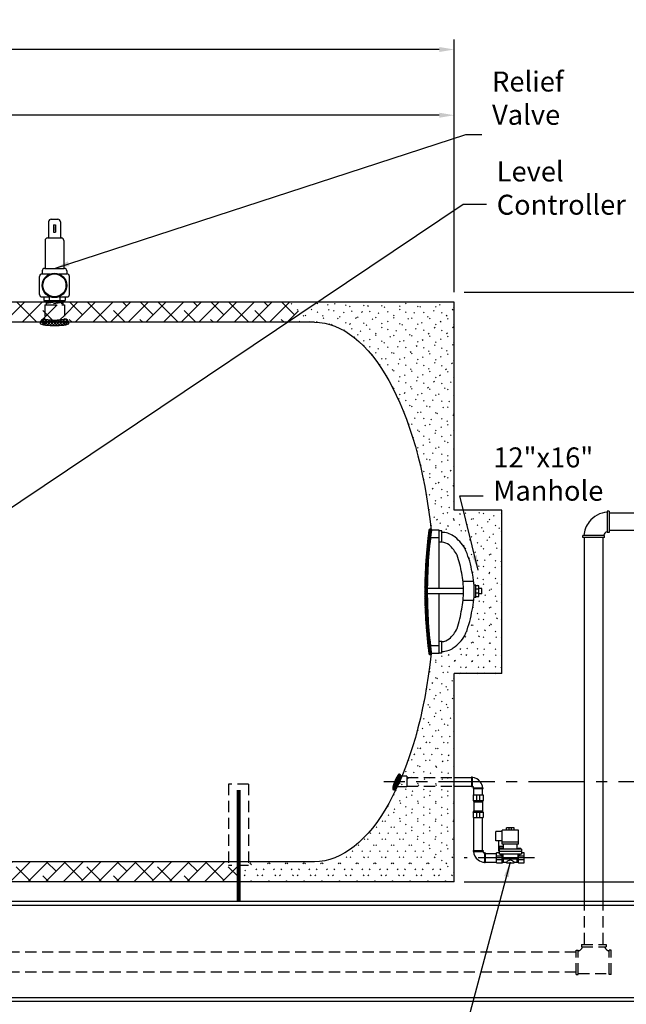
# Model space of a CAD drawing. Extents: x -294 to 16, y -51 to 188.
# Drawn here: x -100 to -39, y 0 to 99 of the extents above; entities that cross this region are included whole.
import ezdxf

# ---------------------------------------------------------------- set-up
doc = ezdxf.new("R2010")
doc.units = 0
doc.header["$LTSCALE"] = 1.5
doc.header["$MEASUREMENT"] = 0
for name, pattern in [('CENTER', [2, 1.25, -0.25, 0.25, -0.25]), ('DOTX2', [0.5, 0, -0.5]), ('HIDDEN', [0.375, 0.25, -0.125])]:
    doc.linetypes.add(name, pattern=pattern)
doc.layers.get('0').update_dxf_attribs({"color": 250, "linetype": 'CONTINUOUS'})
doc.layers.get('Defpoints').update_dxf_attribs({"linetype": 'CONTINUOUS'})
for name, color, linetype in [('1', 1, 'CONTINUOUS'), ('C', 3, 'CENTER'), ('DIMTEXT', 3, 'CONTINUOUS'), ('H1', 6, 'HIDDEN'), ('h2', 6, 'DOTX2')]:
    doc.layers.add(name, color=color, linetype=linetype)
doc.styles.add('TXT', font='txt')
doc.dimstyles.get("Standard").update_dxf_attribs({"dimtxt": 0.18, "dimasz": 0.18, "dimexe": 0.18, "dimexo": 0.0625, "dimgap": 0.09, "dimtad": 0, "dimtih": 1, "dimtoh": 1, "dimdec": 4, "dimzin": 0, "dimdsep": 46, "dimtxsty": 'Standard', "dimcen": 0.09, "dimadec": 0, "dimazin": 0, "dimtfac": 1, "dimtdec": 4, "dimtofl": 0, "dimtmove": 0, "dimatfit": 3, "dimfxl": 0, "dimtolj": 1, "dimtzin": 0, "dimarcsym": 0})

# ---------------------------------------------------------------- blocks, each defined once
blk = doc.blocks.new('*D3')
at = {"layer": 'Defpoints', "color": 0}
for p in [(-206.627, 95.518), (-56.494, 70.218), (-206.627, 46.653)]:
    blk.add_point(p, dxfattribs=at)
at = {"layer": 'DIMTEXT', "color": 0, "lineweight": -2}
for p, q in [((-206.627, 47.653), (-206.627, 96.518)), ((-56.494, 71.218), (-56.494, 96.518)), ((-205.127, 95.518), (-142.56, 95.518)), ((-57.994, 95.518), (-120.56, 95.518))]:
    blk.add_line(p, q, dxfattribs=at)
at = {"layer": 'DIMTEXT', "color": 0}
for points in [[(-205.127, 95.768), (-205.127, 95.268), (-206.627, 95.518)], [(-57.994, 95.768), (-57.994, 95.268), (-56.494, 95.518)]]:
    blk.add_solid(points, dxfattribs=at)
at = {"layer": 'DIMTEXT', "color": 4, "insert": (-131.56, 95.518), "char_height": 2, "attachment_point": 5}
blk.add_mtext('\\A1;152"\\Papproximate', dxfattribs=at)
blk = doc.blocks.new('*D4')
at = {"layer": 'Defpoints', "color": 0}
for p in [(-56.494, 88.938), (-180.494, 70.218), (-56.494, 70.218)]:
    blk.add_point(p, dxfattribs=at)
at = {"layer": 'DIMTEXT', "color": 0, "lineweight": -2}
for p, q in [((-180.494, 71.218), (-180.494, 89.938)), ((-56.494, 71.218), (-56.494, 89.938)), ((-178.994, 88.938), (-122.494, 88.938)), ((-57.994, 88.938), (-114.494, 88.938))]:
    blk.add_line(p, q, dxfattribs=at)
at = {"layer": 'DIMTEXT', "color": 0}
for points in [[(-178.994, 89.188), (-178.994, 88.688), (-180.494, 88.938)], [(-57.994, 89.188), (-57.994, 88.688), (-56.494, 88.938)]]:
    blk.add_solid(points, dxfattribs=at)
at = {"layer": 'DIMTEXT', "color": 4, "insert": (-118.494, 88.938), "char_height": 2, "attachment_point": 5}
blk.add_mtext('\\A1;124"', dxfattribs=at)
blk = doc.blocks.new('*X1')
at = {"color": 0}
for p, q in [((102.668, 21.05), (103.368, 21.75)), ((102.78, 21.321), (103.445, 21.987)), ((102.899, 21.599), (103.491, 22.192)), ((103.259, 21.475), (102.966, 21.767)), ((103.003, 21.862), (103.497, 22.357)), ((103.306, 21.587), (103.01, 21.882)), ((103.35, 21.702), (103.053, 21.999)), ((103.087, 22.105), (103.39, 22.409)), ((103.392, 21.819), (103.091, 22.12)), ((103.431, 21.939), (103.115, 22.255)), ((103.465, 22.064), (103.18, 22.349)), ((103.492, 22.196), (103.284, 22.405)), ((103.5, 22.347), (103.463, 22.384)), ((102.905, 20.874), (102.673, 21.106)), ((102.719, 20.942), (103.264, 21.487)), ((102.979, 20.959), (102.728, 21.21)), ((103.044, 21.053), (102.779, 21.319)), ((102.809, 20.873), (103.119, 21.183)), ((103.103, 21.153), (102.827, 21.429)), ((103.158, 21.258), (102.875, 21.541)), ((103.209, 21.365), (102.921, 21.654))]:
    blk.add_line(p, q, dxfattribs=at)
blk = doc.blocks.new('*X7')
at = {"color": 0}
for p, q in [((140.638, -31.666), (140.851, -31.453)), ((140.998, -32.015), (140.64, -31.657)), ((140.673, -31.79), (140.935, -31.529)), ((140.988, -31.846), (140.689, -31.547)), ((140.692, -31.93), (140.965, -31.658)), ((140.966, -31.665), (140.777, -31.476)), ((141.002, -32.178), (140.685, -31.861)), ((141.001, -32.337), (140.699, -32.035)), ((140.701, -32.08), (140.983, -31.798)), ((140.701, -32.399), (141.001, -32.099)), ((140.704, -32.237), (140.995, -31.946)), ((140.996, -32.49), (140.704, -32.198)), ((140.636, -32.782), (140.999, -32.419)), ((140.677, -32.9), (140.99, -32.587)), ((140.941, -32.913), (140.678, -32.649)), ((140.689, -32.57), (141.002, -32.257)), ((140.969, -32.781), (140.695, -32.507)), ((140.986, -32.639), (140.702, -32.356)), ((140.883, -33.014), (140.636, -32.767)), ((140.758, -32.978), (140.971, -32.765)), ((140.882, -33.014), (140.923, -32.972))]:
    blk.add_line(p, q, dxfattribs=at)
blk = doc.blocks.new('*D20')
at = {"layer": 'Defpoints', "color": 0}
for p in [(-56.494, 71.218), (7.154, 71.218), (-22.803, 0.218)]:
    blk.add_point(p, dxfattribs=at)
at = {"layer": 'DIMTEXT', "color": 0, "lineweight": -2}
for p, q in [((-55.494, 71.218), (8.154, 71.218)), ((7.154, 69.718), (7.154, 25.51)), ((7.154, 1.718), (7.154, 21.51)), ((-21.803, 0.218), (8.154, 0.218))]:
    blk.add_line(p, q, dxfattribs=at)
at = {"layer": 'DIMTEXT', "color": 0}
for points in [[(6.904, 69.718), (7.404, 69.718), (7.154, 71.218)], [(6.904, 1.718), (7.404, 1.718), (7.154, 0.218)]]:
    blk.add_solid(points, dxfattribs=at)
at = {"layer": 'DIMTEXT', "color": 4, "insert": (7.154, 23.51), "char_height": 2, "attachment_point": 5}
blk.add_mtext('\\A1;71"', dxfattribs=at)
blk = doc.blocks.new('*D21')
at = {"layer": 'Defpoints', "color": 0}
for p in [(-196.494, 4.528), (-20.494, 4.528), (-20.494, -16.932)]:
    blk.add_point(p, dxfattribs=at)
at = {"layer": 'DIMTEXT', "color": 0, "lineweight": -2}
for p, q in [((-196.494, 3.528), (-196.494, -17.932)), ((-20.494, 3.528), (-20.494, -17.932)), ((-194.994, -16.932), (-119.494, -16.932)), ((-21.994, -16.932), (-97.494, -16.932))]:
    blk.add_line(p, q, dxfattribs=at)
at = {"layer": 'DIMTEXT', "color": 0}
for points in [[(-194.994, -16.682), (-194.994, -17.182), (-196.494, -16.932)], [(-21.994, -16.682), (-21.994, -17.182), (-20.494, -16.932)]]:
    blk.add_solid(points, dxfattribs=at)
at = {"layer": 'DIMTEXT', "color": 4, "insert": (-108.494, -16.932), "char_height": 2, "attachment_point": 5}
blk.add_mtext('\\A1;176"\\Papproximate', dxfattribs=at)
blk = doc.blocks.new('*D22')
at = {"layer": 'Defpoints', "color": 0}
for p in [(-56.494, 12.218), (-14.254, 12.218), (-19.349, 0.218)]:
    blk.add_point(p, dxfattribs=at)
at = {"layer": 'DIMTEXT', "color": 0, "lineweight": -2}
for p, q in [((-55.494, 12.218), (-13.254, 12.218)), ((-14.254, 10.218), (-14.254, 8.118)), ((-14.254, 2.218), (-14.254, 4.318)), ((-18.349, 0.218), (-13.254, 0.218))]:
    blk.add_line(p, q, dxfattribs=at)
at = {"layer": 'DIMTEXT', "color": 0}
for points in [[(-14.588, 10.218), (-13.921, 10.218), (-14.254, 12.218)], [(-14.588, 2.218), (-13.921, 2.218), (-14.254, 0.218)]]:
    blk.add_solid(points, dxfattribs=at)
at = {"layer": 'DIMTEXT', "color": 4, "insert": (-14.254, 6.218), "char_height": 1.8, "attachment_point": 5}
blk.add_mtext('\\A1;12"', dxfattribs=at)

msp = doc.modelspace()

# ---------------------------------------------------------------- hatches: boundary and pattern name
at = {"layer": 'h2'}
h = msp.add_hatch(dxfattribs=at)
h.set_pattern_fill('ANSI38', color=6, scale=10, style=0)
h.paths.add_polyline_path([(-95.504, 69.96), (-97.455, 69.96), (-97.455, 68.563, 0.328477), (-97.432, 68.532, 0.043348), (-97.169, 68.474, 0.01869), (-96.883, 68.448, 0.013318), (-96.48, 68.438, 0.013318), (-96.076, 68.448, 0.01869), (-95.79, 68.474, 0.043348), (-95.527, 68.532, 0.328477), (-95.504, 68.563)])
h.paths.add_polyline_path([(-97.455, 69.96), (-97.326, 69.96), (-97.326, 70.089), (-97.326, 70.218), (-114.092, 70.218), (-114.092, 68.218), (-97.9, 68.218, -0.342337), (-97.455, 68.563)])
h.paths.add_polyline_path([(-115.407, 70.218), (-117.844, 70.218), (-117.844, 69.277), (-117.706, 69.277), (-117.706, 68.527, -0.427712), (-117.456, 68.266, -0.020037), (-117.76, 68.237, -0.008056), (-118.064, 68.225, -0.005705), (-118.494, 68.22, -0.005705), (-118.924, 68.225, -0.008056), (-119.228, 68.237, -0.020037), (-119.532, 68.266, -0.427712), (-119.282, 68.527), (-119.282, 68.717), (-119.78, 68.218), (-115.407, 68.218)])
h.paths.add_polyline_path([(-117.706, 69.277), (-119.282, 69.277), (-119.282, 68.717), (-119.78, 68.218), (-115.407, 68.218), (-115.407, 70.218), (-117.844, 70.218), (-117.844, 69.277), (-117.706, 69.277), (-117.706, 68.527, -0.427712), (-117.456, 68.266, -0.000734), (-117.467, 68.264, 0.37599), (-117.456, 68.277, 0.414214), (-117.706, 68.527)])
h.paths.add_polyline_path([(-117.844, 70.218), (-119.159, 70.218), (-119.159, 69.277), (-117.844, 69.277)], flags=16)
h.paths.add_polyline_path([(-119.159, 70.218), (-135.434, 70.218), (-135.434, 69.296), (-135.152, 69.296), (-135.152, 68.283, -0.185171), (-134.985, 68.218), (-119.78, 68.218), (-119.282, 68.717), (-119.282, 69.277), (-119.159, 69.277)])
h.paths.add_polyline_path([(-135.152, 69.296), (-136.215, 69.296), (-136.215, 68.283, 0.328477), (-136.202, 68.265, 0.043348), (-136.059, 68.234, 0.01869), (-135.903, 68.22, 0.001891), (-135.872, 68.218), (-135.495, 68.218, 0.001891), (-135.464, 68.22, 0.01869), (-135.308, 68.234, 0.043348), (-135.165, 68.265, 0.328477), (-135.152, 68.283)])
h.paths.add_polyline_path([(-135.434, 70.218), (-135.934, 70.218), (-135.934, 69.296), (-135.434, 69.296)])
h.paths.add_polyline_path([(-136.215, 69.296), (-135.934, 69.296), (-135.934, 70.218), (-149.181, 70.218), (-149.181, 68.674), (-149.098, 68.591, -0.287874), (-148.816, 68.309), (-148.726, 68.218), (-136.382, 68.218, -0.185171), (-136.215, 68.283)])
h.paths.add_polyline_path([(-149.181, 70.218), (-152.494, 70.218), (-152.494, 68.412, 0.005887), (-151.122, 68.428, 0.008313), (-150.151, 68.467, 0.019909), (-149.219, 68.557, 0.374796), (-149.181, 68.6)])
h.paths.add_polyline_path([(-152.494, 70.218), (-155.806, 70.218), (-155.806, 68.6, 0.374796), (-155.769, 68.557, 0.019909), (-154.836, 68.467, 0.008313), (-153.865, 68.428, 0.005887), (-152.494, 68.412)])
h = msp.add_hatch(dxfattribs=at)
h.set_pattern_fill('ANSI38', color=6, scale=10, style=0)
h.paths.add_polyline_path([(-95.662, 70.218), (-95.662, 70.089), (-95.662, 69.96), (-95.504, 69.96), (-95.504, 68.563, -0.342337), (-95.06, 68.218), (-72.051, 68.218), (-71.497, 68.772), (-72.944, 70.218)])
h = msp.add_hatch(dxfattribs=at)
h.set_pattern_fill('ANSI38', color=6, scale=10, style=0)
h.paths.add_polyline_path([(-78.066, 12.218), (-78.066, 14.218), (-114.103, 14.218), (-114.103, 12.218)])
h.paths.add_polyline_path([(-115.418, 12.218), (-115.418, 14.218), (-117.462, 14.218, -0.350232), (-117.706, 14.024), (-117.706, 13.274), (-117.844, 13.274), (-117.844, 12.276), (-117.844, 12.218)])
h.paths.add_polyline_path([(-119.159, 12.276), (-119.159, 12.218), (-117.844, 12.218), (-117.844, 12.276), (-117.844, 13.274), (-119.159, 13.274)])
h.paths.add_polyline_path([(-117.706, 13.274), (-117.706, 14.024, 0.348599), (-117.72, 14.042, 0.033213), (-117.937, 14.078, 0.014077), (-118.168, 14.093, 0.009997), (-118.494, 14.1, 0.009997), (-118.82, 14.093, 0.014077), (-119.051, 14.078, 0.033213), (-119.267, 14.042, 0.348599), (-119.282, 14.024), (-119.282, 13.274)])

# ---------------------------------------------------------------- linework, layer by layer
for p, q in [((-35.211, 49.098), (-41.014, 49.098)), ((-35.211, 47.375), (-41.014, 47.375)), ((-43.478, 10.218), (-43.478, 46.686)), ((-41.59, 10.218), (-41.59, 46.686)), ((-54.777, 22.704), (-54.696, 22.704)), ((-54.777, 22.704), (-54.777, 21.752)), ((-54.696, 22.704), (-54.696, 21.752)), ((-56.494, 22.645), (-54.777, 22.645)), ((-56.494, 21.785), (-54.777, 21.785)), ((-54.777, 21.752), (-54.696, 21.752)), ((-54.569, 21.542), (-54.569, 21.623)), ((-54.569, 21.623), (-53.617, 21.623)), ((-54.569, 21.542), (-53.617, 21.542)), ((-54.531, 20.902), (-54.531, 21.542)), ((-53.671, 20.902), (-53.671, 21.542)), ((-53.617, 21.542), (-53.617, 21.623)), ((-54.531, 15.334), (-54.531, 18.629)), ((-53.671, 15.334), (-53.671, 18.629)), ((-54.617, 15.334), (-54.617, 15.249)), ((-54.617, 15.334), (-53.612, 15.334)), ((-54.617, 15.249), (-53.612, 15.249)), ((-53.612, 15.334), (-53.612, 15.249)), ((-53.391, 15.115), (-53.476, 15.115)), ((-53.476, 15.115), (-53.476, 14.11)), ((-53.391, 15.115), (-53.391, 14.11)), ((-53.391, 15.044), (-52.264, 15.044)), ((-53.391, 14.11), (-53.476, 14.11)), ((-53.391, 14.184), (-52.264, 14.184)), ((-20.494, 10.218), (-113.827, 10.218)), ((-20.494, 9.843), (-113.578, 9.843)), ((-22.602, 0.593), (-192.556, 0.593)), ((-22.803, 0.218), (-192.18, 0.218))]:
    msp.add_line(p, q)
at = {"const_width": 0.375}
msp.add_lwpolyline([(-78.066, 21.381), (-78.066, 10.246)], dxfattribs=at)
for centre, radius, start, end in [((-54.779, 21.542), 1.12, 37.754, 85.86306), ((-54.779, 21.542), 0.263, 17.87971, 72.12029), ((-54.779, 21.542), 1.12, 4.13694, 37.754), ((-53.391, 15.336), 1.181, 184.13694, 232.246), ((-53.391, 15.336), 0.278, 197.87971, 252.12029), ((-53.391, 15.336), 1.181, 232.246, 265.86306)]:
    msp.add_arc(centre, radius, start, end)
at = {"layer": '1'}
for p, q in [((-97.079, 78.28), (-97.079, 76.654)), ((-96.829, 78.53), (-96.158, 78.53)), ((-96.584, 77.979), (-96.584, 77.231)), ((-96.584, 77.979), (-96.403, 77.979)), ((-96.403, 77.979), (-96.403, 77.231)), ((-95.908, 78.28), (-95.908, 76.654)), ((-96.584, 77.231), (-96.403, 77.231)), ((-97.432, 76.404), (-97.432, 73.61)), ((-97.182, 76.654), (-95.806, 76.654)), ((-95.556, 76.404), (-95.556, 73.61)), ((-97.744, 73.054), (-96.919, 73.054)), ((-97.744, 73.054), (-97.725, 73.054)), ((-97.725, 73.36), (-97.725, 73.054)), ((-97.475, 73.61), (-95.513, 73.61)), ((-96.068, 73.054), (-95.244, 73.054)), ((-95.263, 73.36), (-95.263, 73.054)), ((-95.263, 73.36), (-95.263, 73.304)), ((-95.244, 73.054), (-95.263, 73.054)), ((-97.994, 71.006), (-97.994, 72.804)), ((-94.994, 71.006), (-94.994, 72.804)), ((-56.494, 70.218), (-114.092, 70.218)), ((-97.744, 70.756), (-96.919, 70.756)), ((-97.744, 70.756), (-97.725, 70.756)), ((-97.547, 70.756), (-97.547, 70.378)), ((-97.547, 70.378), (-95.44, 70.378)), ((-97.326, 70.378), (-97.326, 70.089)), ((-97.326, 70.112), (-95.662, 70.351)), ((-97.039, 70.756), (-97.039, 70.378)), ((-96.586, 70.089), (-95.662, 70.222)), ((-96.068, 70.756), (-95.244, 70.756)), ((-95.948, 70.756), (-95.948, 70.378)), ((-95.81, 70.089), (-95.662, 70.111)), ((-95.662, 70.378), (-95.662, 70.089)), ((-95.44, 70.756), (-95.44, 70.378)), ((-95.244, 70.756), (-95.263, 70.756)), ((-56.494, 49.391), (-56.494, 70.218)), ((-70.494, 68.218), (-114.092, 68.218)), ((-51.733, 49.391), (-56.494, 49.391)), ((-51.733, 33.046), (-51.733, 49.391)), ((-41.187, 49.313), (-41.187, 47.16)), ((-41.004, 49.313), (-41.187, 49.313)), ((-41.004, 49.313), (-41.004, 47.16)), ((-58.006, 47.391), (-58.907, 47.391)), ((-58.006, 41.569), (-58.006, 47.391)), ((-57.731, 47.339), (-58.006, 47.339)), ((-57.731, 46.186), (-57.731, 47.339)), ((-58.006, 46.63), (-58.811, 46.63)), ((-43.631, 46.686), (-43.631, 46.869)), ((-41.478, 46.869), (-43.631, 46.869)), ((-41.478, 46.686), (-43.631, 46.686)), ((-41.478, 46.686), (-41.478, 46.869)), ((-41.004, 47.16), (-41.187, 47.16)), ((-57.731, 46.186), (-58.006, 46.186)), ((-55.58, 41.569), (-59.194, 41.569)), ((-54.541, 42.25), (-55.626, 42.25)), ((-54.491, 40.674), (-54.491, 41.912)), ((-54.325, 41.912), (-54.491, 41.912)), ((-54.325, 40.674), (-54.325, 41.912)), ((-54.024, 41.827), (-54.325, 41.827)), ((-54.024, 41.493), (-54.325, 41.493)), ((-54.024, 40.771), (-54.024, 41.827)), ((-53.733, 41.569), (-54.024, 41.569)), ((-53.733, 41.019), (-53.733, 41.569)), ((-55.581, 41.019), (-59.195, 41.019)), ((-58.006, 35.046), (-58.006, 41.019)), ((-54.325, 40.674), (-54.491, 40.674)), ((-54.024, 41.105), (-54.325, 41.105)), ((-54.325, 40.771), (-54.024, 40.771)), ((-53.733, 41.019), (-54.024, 41.019)), ((-54.54, 40.361), (-55.624, 40.361)), ((-58.006, 35.817), (-58.81, 35.817)), ((-57.731, 36.258), (-58.006, 36.258)), ((-57.731, 35.105), (-57.731, 36.258)), ((-58.006, 35.046), (-58.907, 35.046)), ((-57.731, 35.105), (-58.006, 35.105)), ((-56.494, 12.218), (-56.494, 33.046)), ((-51.733, 33.046), (-56.494, 33.046)), ((-54.6, 20.902), (-54.6, 20.34)), ((-54.6, 20.902), (-53.6, 20.902)), ((-54.267, 20.902), (-54.267, 20.34)), ((-53.933, 20.34), (-53.933, 20.902)), ((-53.595, 20.902), (-53.595, 20.34)), ((-54.6, 20.34), (-54.538, 20.215)), ((-54.6, 20.34), (-53.595, 20.34)), ((-54.538, 20.215), (-54.538, 19.317)), ((-54.538, 20.215), (-53.657, 20.215)), ((-53.595, 20.34), (-53.657, 20.215)), ((-53.657, 20.215), (-53.657, 19.317)), ((-54.6, 19.192), (-54.538, 19.317)), ((-54.6, 19.192), (-53.595, 19.192)), ((-54.6, 19.192), (-54.6, 18.629)), ((-54.538, 19.317), (-53.657, 19.317)), ((-54.267, 19.192), (-54.267, 18.629)), ((-53.933, 18.629), (-53.933, 19.192)), ((-53.595, 19.192), (-53.657, 19.317)), ((-53.595, 19.192), (-53.595, 18.629)), ((-54.6, 18.629), (-53.6, 18.629)), ((-51.702, 17.236), (-52.327, 17.236)), ((-52.327, 16.299), (-52.327, 17.236)), ((-50.077, 17.361), (-51.702, 17.361)), ((-51.702, 15.986), (-51.702, 17.361)), ((-51.264, 17.361), (-51.264, 17.611)), ((-50.514, 17.611), (-51.264, 17.611)), ((-51.014, 17.361), (-51.014, 17.611)), ((-50.764, 17.361), (-50.764, 17.611)), ((-50.514, 17.361), (-50.514, 17.611)), ((-50.077, 15.986), (-50.077, 17.361)), ((-51.702, 16.299), (-52.327, 16.299)), ((-52.047, 15.273), (-52.047, 16.299)), ((-50.077, 16.174), (-51.702, 16.174)), ((-50.077, 15.986), (-51.702, 15.986)), ((-51.577, 15.486), (-51.577, 15.986)), ((-50.202, 15.486), (-50.202, 15.986)), ((-52.014, 15.111), (-52.264, 15.111)), ((-52.264, 14.111), (-52.264, 15.111)), ((-51.577, 15.736), (-52.014, 15.736)), ((-52.014, 15.736), (-52.014, 14.986)), ((-49.764, 15.486), (-52.014, 15.486)), ((-49.764, 15.236), (-52.014, 15.236)), ((-49.764, 14.986), (-52.014, 14.986)), ((-51.927, 15.546), (-51.927, 15.487)), ((-51.686, 15.569), (-51.905, 15.569)), ((-51.871, 14.986), (-51.871, 14.931)), ((-51.72, 14.962), (-51.871, 14.982)), ((-51.72, 14.957), (-51.871, 14.977)), ((-51.72, 14.951), (-51.871, 14.971)), ((-51.72, 14.946), (-51.871, 14.966)), ((-51.72, 14.94), (-51.871, 14.96)), ((-51.72, 14.935), (-51.871, 14.955)), ((-51.72, 14.93), (-51.871, 14.95)), ((-51.72, 14.925), (-51.871, 14.945)), ((-51.722, 14.92), (-51.871, 14.94)), ((-51.726, 14.915), (-51.871, 14.934)), ((-51.863, 15.569), (-51.863, 15.487)), ((-51.72, 14.967), (-51.862, 14.986)), ((-51.742, 14.908), (-51.849, 14.908)), ((-51.72, 14.972), (-51.825, 14.986)), ((-51.72, 14.978), (-51.783, 14.986)), ((-51.72, 14.983), (-51.746, 14.986)), ((-51.728, 15.487), (-51.728, 15.569)), ((-51.72, 14.986), (-51.72, 14.931)), ((-51.702, 14.111), (-51.702, 14.986)), ((-51.663, 15.487), (-51.663, 15.546)), ((-51.639, 14.986), (-51.639, 14.486)), ((-50.139, 14.986), (-50.139, 14.486)), ((-50.115, 15.487), (-50.115, 15.546)), ((-50.092, 15.569), (-49.874, 15.569)), ((-50.077, 14.111), (-50.077, 14.986)), ((-50.059, 14.978), (-49.995, 14.986)), ((-50.059, 14.983), (-50.032, 14.986)), ((-50.059, 14.986), (-50.059, 14.931)), ((-50.059, 14.972), (-49.954, 14.986)), ((-50.059, 14.967), (-49.917, 14.986)), ((-50.059, 14.962), (-49.907, 14.982)), ((-50.059, 14.957), (-49.907, 14.977)), ((-50.059, 14.951), (-49.907, 14.971)), ((-50.059, 14.946), (-49.907, 14.966)), ((-50.059, 14.94), (-49.907, 14.96)), ((-50.059, 14.935), (-49.907, 14.955)), ((-50.059, 14.93), (-49.907, 14.95)), ((-50.058, 14.925), (-49.907, 14.945)), ((-50.056, 14.92), (-49.907, 14.94)), ((-50.052, 14.915), (-49.907, 14.934)), ((-50.051, 15.487), (-50.051, 15.569)), ((-50.036, 14.908), (-49.93, 14.908)), ((-49.915, 15.569), (-49.915, 15.487)), ((-49.907, 14.986), (-49.907, 14.931)), ((-49.851, 15.546), (-49.851, 15.487)), ((-49.764, 15.486), (-49.764, 14.986)), ((-49.514, 15.111), (-49.764, 15.111)), ((-49.514, 14.111), (-49.514, 15.111)), ((-70.494, 14.218), (-114.103, 14.218)), ((-51.702, 14.778), (-52.264, 14.778)), ((-52.264, 14.444), (-51.702, 14.444)), ((-52.264, 14.111), (-51.702, 14.111)), ((-51.702, 14.111), (-51.577, 14.174)), ((-50.139, 14.486), (-51.639, 14.486)), ((-51.577, 14.174), (-51.577, 14.486)), ((-51.577, 14.174), (-51.264, 14.174)), ((-51.264, 14.111), (-51.264, 14.174)), ((-51.264, 14.111), (-50.514, 14.111)), ((-50.514, 14.111), (-50.514, 14.174)), ((-50.514, 14.174), (-50.202, 14.174)), ((-50.202, 14.174), (-50.202, 14.486)), ((-50.077, 14.111), (-50.202, 14.174)), ((-49.514, 14.778), (-50.077, 14.778)), ((-50.077, 14.444), (-49.514, 14.444)), ((-50.077, 14.111), (-49.514, 14.111)), ((-56.494, 12.218), (-114.103, 12.218))]:
    msp.add_line(p, q, dxfattribs=at)
at = {"layer": '1', "const_width": 0.02}
for points in [[(-96.502, 77.803), (-96.502, 77.385)], [(-96.484, 77.803), (-96.484, 77.385)]]:
    msp.add_lwpolyline(points, dxfattribs=at)
at = {"layer": '1'}
for points in [[(-97.914, 68.104, 0.316193), (-97.875, 68.049, 0.049457), (-97.494, 67.953, 0.021605), (-97.072, 67.909, 0.015436), (-96.48, 67.89, 0.015436), (-95.887, 67.909, 0.021605), (-95.465, 67.953, 0.049457), (-95.084, 68.049, 0.316193), (-95.045, 68.104, 0.316193)], [(-97.455, 68.563, 0.328477), (-97.432, 68.532, 0.043348), (-97.169, 68.474, 0.01869), (-96.883, 68.448, 0.013318), (-96.48, 68.438, 0.013318), (-96.076, 68.448, 0.01869), (-95.79, 68.474, 0.043348), (-95.527, 68.532, 0.328477), (-95.504, 68.563, 0.328477)], [(-59.031, 47.407, 0.033439), (-59.445, 41.219, 0.033439)], [(-58.907, 47.391, 0.033439), (-59.32, 41.219)], [(-58.783, 47.374, 0.033439), (-59.195, 41.219, 0.033439)], [(-57.729, 35.266, 0.153078), (-56.59, 35.623, 0.106893), (-55.44, 36.857, 0.056321), (-54.756, 39.119, 0.060552), (-54.491, 41.297, 0.060552), (-54.756, 43.475, 0.059978), (-55.44, 45.587, 0.106893), (-56.59, 46.821, 0.153078), (-57.729, 47.178, 0.00033), (-57.731, 47.178, 0.097522)], [(-57.731, 36.258, 0.17855), (-57.006, 36.525, 0.103466), (-56.207, 37.559, 0.045098), (-55.755, 39.499, 0.049613), (-55.576, 41.297, 0.049613), (-55.755, 43.096, 0.048684), (-56.207, 44.885, 0.103466), (-57.006, 45.919, 0.17855), (-57.731, 46.186, 0.15977)], [(-59.445, 41.219, 0.033439), (-59.031, 35.03, 0.033439)], [(-59.32, 41.219, 0.033439), (-58.907, 35.046, 0.03216)], [(-59.195, 41.219, 0.033439), (-58.783, 35.063, 0.033439)], [(-57.731, 35.266, 0.00033), (-57.729, 35.266, 0.153078)]]:
    msp.add_lwpolyline(points, format="xyb", dxfattribs=at)
for radius in [1.225, 1.149]:
    msp.add_circle((-96.494, 71.905), radius, dxfattribs=at)
for centre, radius, start, end in [((-96.829, 78.28), 0.25, 90, 180), ((-96.158, 78.28), 0.25, 0, 90), ((-97.182, 76.404), 0.25, 90, 180), ((-95.806, 76.404), 0.25, 0, 90), ((-97.744, 72.804), 0.25, 90, 180), ((-97.475, 73.36), 0.25, 90, 180), ((-95.513, 73.36), 0.25, 0, 90), ((-95.244, 72.804), 0.25, 0, 90), ((-97.744, 71.006), 0.25, 180, 270), ((-95.244, 71.006), 0.25, 270, 0), ((-97.455, 68.104), 0.459, 90, 180), ((-95.504, 68.104), 0.459, 0, 90), ((-41.004, 46.686), 2.532, 94.13694, 142.246), ((-58.907, 47.391), 0.125, 352.3393, 172.3393), ((-41.004, 46.686), 2.532, 142.246, 175.86306), ((-41.004, 46.686), 0.595, 107.87971, 162.12029), ((-58.907, 35.046), 0.125, 187.6607, 7.6607), ((-51.905, 15.546), 0.0228, 90, 180), ((-51.849, 14.931), 0.0228, 180, 270), ((-51.742, 14.931), 0.0228, 270, 0), ((-51.686, 15.546), 0.0228, 0, 90), ((-50.092, 15.546), 0.0228, 90, 180), ((-50.036, 14.931), 0.0228, 180, 270), ((-49.93, 14.931), 0.0228, 270, 0), ((-49.874, 15.546), 0.0228, 0, 90), ((-50.889, 13.892), 0.469, 36.8699, 143.1301)]:
    msp.add_arc(centre, radius, start, end, dxfattribs=at)
at = {"layer": '1', "extrusion": (0, 0, -1)}
for start_param, end_param in [(0, 1.340152), (1.801437, 3.141593)]:
    msp.add_ellipse((-70.494, 41.218), major_axis=(0, 27), ratio=0.444444, start_param=start_param, end_param=end_param, dxfattribs=at)
at = {"layer": 'C', "ltscale": 3}
for p, q in [((-7.438, 22.218), (-63.536, 22.218)), ((-48.469, 14.614), (-55.489, 14.614))]:
    msp.add_line(p, q, dxfattribs=at)
at = {"layer": 'H1', "ltscale": 3}
for p, q in [((-97.326, 70.089), (-97.326, 69.96)), ((-95.662, 70.089), (-95.662, 69.96)), ((-97.455, 69.96), (-95.504, 69.96)), ((-97.455, 69.96), (-97.455, 68.047)), ((-95.504, 69.96), (-95.504, 67.959)), ((-59.072, 47.092), (-58.782, 47.382)), ((-59.046, 47.296), (-58.843, 47.498)), ((-58.806, 47.201), (-59.028, 47.423)), ((-58.785, 47.357), (-58.939, 47.512)), ((-59.189, 46.092), (-58.907, 46.374)), ((-59.167, 46.29), (-58.884, 46.574)), ((-58.937, 46.095), (-59.164, 46.322)), ((-58.92, 46.254), (-59.146, 46.481)), ((-59.145, 46.489), (-58.86, 46.774)), ((-58.902, 46.413), (-59.128, 46.639)), ((-59.122, 46.689), (-58.835, 46.976)), ((-58.884, 46.572), (-59.109, 46.797)), ((-59.098, 46.89), (-58.809, 47.179)), ((-58.865, 46.73), (-59.09, 46.955)), ((-58.846, 46.888), (-59.07, 47.111)), ((-58.826, 47.045), (-59.049, 47.268)), ((-59.281, 45.115), (-59.006, 45.39)), ((-59.265, 45.309), (-58.988, 45.585)), ((-59.03, 45.127), (-59.26, 45.358)), ((-59.247, 45.503), (-58.969, 45.781)), ((-59.015, 45.289), (-59.246, 45.52)), ((-59.001, 45.452), (-59.23, 45.681)), ((-59.229, 45.699), (-58.949, 45.978)), ((-58.986, 45.613), (-59.214, 45.842)), ((-59.209, 45.895), (-58.928, 46.175)), ((-58.97, 45.774), (-59.198, 46.002)), ((-58.954, 45.935), (-59.181, 46.162)), ((-59.352, 44.161), (-59.083, 44.429)), ((-59.34, 44.35), (-59.07, 44.62)), ((-59.103, 44.139), (-59.338, 44.374)), ((-59.326, 44.54), (-59.055, 44.811)), ((-59.092, 44.305), (-59.326, 44.54)), ((-59.081, 44.471), (-59.314, 44.704)), ((-59.312, 44.731), (-59.04, 45.003)), ((-59.069, 44.636), (-59.302, 44.868)), ((-59.297, 44.923), (-59.024, 45.196)), ((-59.056, 44.8), (-59.288, 45.032)), ((-59.043, 44.964), (-59.275, 45.195)), ((-59.402, 43.227), (-59.139, 43.49)), ((-59.156, 43.131), (-59.395, 43.371)), ((-59.393, 43.412), (-59.13, 43.676)), ((-59.148, 43.301), (-59.387, 43.54)), ((-59.384, 43.598), (-59.119, 43.863)), ((-59.14, 43.47), (-59.378, 43.708)), ((-59.374, 43.785), (-59.108, 44.051)), ((-59.132, 43.638), (-59.369, 43.875)), ((-59.363, 43.973), (-59.096, 44.24)), ((-59.123, 43.806), (-59.359, 44.042)), ((-59.113, 43.973), (-59.349, 44.209)), ((-59.436, 42.132), (-59.18, 42.388)), ((-59.432, 42.313), (-59.175, 42.57)), ((-59.428, 42.494), (-59.17, 42.752)), ((-59.183, 42.275), (-59.427, 42.519)), ((-59.422, 42.676), (-59.163, 42.935)), ((-59.179, 42.448), (-59.422, 42.691)), ((-59.416, 42.859), (-59.156, 43.119)), ((-59.174, 42.62), (-59.416, 42.862)), ((-59.168, 42.791), (-59.41, 43.032)), ((-59.409, 43.043), (-59.148, 43.304)), ((-59.162, 42.961), (-59.403, 43.202)), ((-59.445, 41.416), (-59.193, 41.668)), ((-59.445, 41.239), (-59.194, 41.49)), ((-59.195, 41.227), (-59.445, 41.476)), ((-59.444, 41.594), (-59.191, 41.847)), ((-59.195, 41.403), (-59.443, 41.651)), ((-59.442, 41.773), (-59.188, 42.027)), ((-59.194, 41.579), (-59.441, 41.826)), ((-59.439, 41.952), (-59.185, 42.207)), ((-59.192, 41.754), (-59.439, 42)), ((-59.19, 41.928), (-59.435, 42.174)), ((-59.187, 42.102), (-59.432, 42.347)), ((-59.445, 41.063), (-59.195, 41.313)), ((-59.195, 41.049), (-59.445, 41.3)), ((-59.194, 40.872), (-59.445, 41.123)), ((-59.444, 40.887), (-59.195, 41.136)), ((-59.192, 40.693), (-59.444, 40.945)), ((-59.19, 40.514), (-59.443, 40.767)), ((-59.442, 40.712), (-59.195, 40.96)), ((-59.187, 40.334), (-59.441, 40.588)), ((-59.44, 40.537), (-59.193, 40.784)), ((-59.183, 40.154), (-59.438, 40.409)), ((-59.437, 40.363), (-59.191, 40.609)), ((-59.434, 40.19), (-59.189, 40.435)), ((-59.178, 39.972), (-59.435, 40.229)), ((-59.43, 40.017), (-59.185, 40.262)), ((-59.173, 39.79), (-59.43, 40.048)), ((-59.167, 39.607), (-59.426, 39.866)), ((-59.425, 39.845), (-59.181, 40.089)), ((-59.42, 39.674), (-59.177, 39.917)), ((-59.16, 39.424), (-59.42, 39.683)), ((-59.414, 39.503), (-59.172, 39.745)), ((-59.153, 39.24), (-59.413, 39.5)), ((-59.407, 39.333), (-59.166, 39.574)), ((-59.145, 39.055), (-59.406, 39.316)), ((-59.4, 39.163), (-59.16, 39.404)), ((-59.135, 38.869), (-59.398, 39.132)), ((-59.392, 38.994), (-59.153, 39.234)), ((-59.126, 38.682), (-59.39, 38.946)), ((-59.384, 38.826), (-59.145, 39.065)), ((-59.115, 38.495), (-59.38, 38.76)), ((-59.375, 38.658), (-59.137, 38.896)), ((-59.103, 38.306), (-59.37, 38.573)), ((-59.365, 38.491), (-59.128, 38.728)), ((-59.355, 38.324), (-59.119, 38.561)), ((-59.091, 38.117), (-59.359, 38.385)), ((-59.078, 37.927), (-59.347, 38.196)), ((-59.344, 38.158), (-59.109, 38.394)), ((-59.064, 37.736), (-59.334, 38.007)), ((-59.333, 37.993), (-59.098, 38.227)), ((-59.321, 37.828), (-59.087, 38.062)), ((-59.049, 37.545), (-59.32, 37.816)), ((-59.309, 37.663), (-59.076, 37.897)), ((-59.033, 37.352), (-59.306, 37.625)), ((-59.296, 37.499), (-59.063, 37.732)), ((-59.283, 37.336), (-59.051, 37.568)), ((-59.016, 37.159), (-59.291, 37.433)), ((-58.999, 36.964), (-59.274, 37.24)), ((-59.269, 37.173), (-59.037, 37.404)), ((-58.98, 36.769), (-59.257, 37.046)), ((-59.254, 37.011), (-59.024, 37.241)), ((-59.239, 36.849), (-59.009, 37.079)), ((-58.961, 36.573), (-59.239, 36.851)), ((-59.224, 36.688), (-58.994, 36.917)), ((-58.941, 36.376), (-59.22, 36.656)), ((-59.208, 36.527), (-58.979, 36.756)), ((-59.191, 36.367), (-58.963, 36.595)), ((-58.919, 36.178), (-59.201, 36.459)), ((-58.897, 35.979), (-59.18, 36.261)), ((-59.174, 36.207), (-58.947, 36.434)), ((-58.874, 35.778), (-59.158, 36.063)), ((-59.156, 36.048), (-58.93, 36.275)), ((-59.138, 35.889), (-58.912, 36.115)), ((-58.849, 35.577), (-59.135, 35.863)), ((-59.12, 35.731), (-58.894, 35.956)), ((-58.824, 35.375), (-59.112, 35.663)), ((-59.101, 35.573), (-58.876, 35.798)), ((-59.081, 35.416), (-58.857, 35.64)), ((-59.061, 35.259), (-58.838, 35.483)), ((-58.798, 35.172), (-59.087, 35.461)), ((-58.794, 34.992), (-59.061, 35.259)), ((-59.041, 35.103), (-58.818, 35.326)), ((-58.9, 34.921), (-59.034, 35.055)), ((-59.002, 34.965), (-58.797, 35.17)), ((-58.86, 34.931), (-58.791, 34.999)), ((-61.226, 22.772), (-61.942, 22.772)), ((-61.226, 22.772), (-61.226, 21.713)), ((-77.067, 21.995), (-79.067, 21.995)), ((-79.067, 21.995), (-79.067, 13.837)), ((-77.067, 21.995), (-77.067, 13.837)), ((-61.226, 21.709), (-62.517, 21.709)), ((-61.226, 22.645), (-56.494, 22.645)), ((-61.226, 21.785), (-56.494, 21.785)), ((-77.067, 13.837), (-79.067, 13.837)), ((-43.478, 5.957), (-43.478, 10.218)), ((-41.59, 5.957), (-41.59, 10.218)), ((-43.764, 5.92), (-43.764, 5.712)), ((-43.764, 5.92), (-41.312, 5.92)), ((-41.312, 5.92), (-41.312, 5.712)), ((-44.303, 5.151), (-133.427, 5.151)), ((-44.303, 2.928), (-44.303, 5.38)), ((-44.303, 5.38), (-44.095, 5.38)), ((-44.303, 5.38), (-44.095, 5.38)), ((-44.095, 2.928), (-44.095, 5.38)), ((-43.764, 5.712), (-41.312, 5.712)), ((-41.012, 2.928), (-41.012, 5.38)), ((-40.804, 5.38), (-41.012, 5.38)), ((-40.804, 2.928), (-40.804, 5.38)), ((-44.303, 3.157), (-133.427, 3.157)), ((-44.095, 3.025), (-41.012, 3.025)), ((-44.303, 2.928), (-44.095, 2.928)), ((-44.303, 2.928), (-44.095, 2.928)), ((-40.804, 2.928), (-41.012, 2.928))]:
    msp.add_line(p, q, dxfattribs=at)
for points in [[(-62, 22.975, 0.302116), (-62.045, 22.966, 0.05635), (-62.185, 22.791, 0.025054), (-62.304, 22.579, 0.017965), (-62.444, 22.27, 0.017965), (-62.562, 21.951, 0.025054), (-62.626, 21.716, 0.05635), (-62.649, 21.493, 0.302116), (-62.624, 21.456, 0.302116)], [(-61.811, 22.733, 0.378168), (-61.819, 22.73, 0.018196), (-61.894, 22.585, 0.007588), (-61.963, 22.432, 0.005372), (-62.056, 22.213, 0.005372), (-62.143, 21.992, 0.007588), (-62.201, 21.833, 0.018196), (-62.249, 21.678, 0.378168), (-62.245, 21.67, 0.378168)]]:
    msp.add_lwpolyline(points, format="xyb", dxfattribs=at)
for centre, radius, start, end in [((-62.061, 22.733), 0.25, 0, 75.91152), ((-62.495, 21.67), 0.25, 238.98028, 0), ((-44.303, 5.92), 0.678, 287.87971, 342.12029), ((-40.804, 5.92), 0.678, 197.87971, 252.12029)]:
    msp.add_arc(centre, radius, start, end, dxfattribs=at)
at = {"layer": 'h2', "color": 6}
for p, q in [((-70.944, 68.218), (-72.944, 70.218)), ((-72.015, 68.254), (-70.051, 70.218)), ((-68.952, 67.995), (-71.176, 70.218)), ((-70.283, 68.218), (-68.283, 70.218)), ((-56.494, 57.304), (-69.408, 70.218)), ((-68.789, 67.945), (-66.515, 70.218)), ((-56.494, 59.072), (-67.64, 70.218)), ((-67.564, 67.402), (-64.747, 70.218)), ((-66.51, 66.688), (-62.98, 70.218)), ((-56.494, 60.839), (-65.873, 70.218)), ((-65.58, 65.851), (-61.212, 70.218)), ((-64.745, 64.918), (-59.444, 70.218)), ((-56.494, 62.607), (-64.105, 70.218)), ((-63.988, 63.907), (-57.676, 70.218)), ((-56.494, 64.375), (-62.337, 70.218)), ((-56.494, 66.143), (-60.569, 70.218)), ((-56.494, 67.911), (-58.802, 70.218)), ((-56.494, 69.678), (-57.034, 70.218)), ((-63.299, 62.828), (-56.494, 69.633)), ((-62.669, 61.69), (-56.494, 67.866)), ((-62.093, 60.499), (-56.494, 66.098)), ((-61.565, 59.258), (-56.494, 64.33)), ((-61.083, 57.972), (-56.494, 62.562)), ((-56.494, 55.536), (-62.693, 61.736)), ((-60.645, 56.643), (-56.494, 60.794)), ((-56.494, 53.768), (-61.302, 58.577)), ((-60.248, 55.273), (-56.494, 59.027)), ((-59.891, 53.862), (-56.494, 57.259)), ((-56.494, 52.001), (-60.435, 55.942)), ((-59.573, 52.411), (-56.494, 55.491)), ((-56.494, 50.233), (-59.821, 53.56)), ((-59.295, 50.922), (-56.494, 53.723)), ((-51.733, 43.704), (-59.369, 51.34)), ((-59.057, 49.392), (-56.494, 51.956)), ((-58.858, 47.823), (-56.494, 50.188)), ((-57.731, 47.183), (-55.523, 49.391)), ((-56.437, 46.709), (-53.755, 49.391)), ((-51.733, 45.472), (-55.652, 49.391)), ((-55.577, 45.801), (-51.987, 49.391)), ((-51.733, 47.24), (-53.884, 49.391)), ((-51.733, 49.008), (-52.116, 49.391)), ((-56.671, 46.875), (-59.035, 49.239)), ((-55.041, 44.57), (-51.733, 47.878)), ((-51.733, 41.936), (-55.534, 45.738)), ((-54.684, 43.159), (-51.733, 46.11)), ((-54.248, 41.827), (-51.733, 44.342)), ((-51.733, 40.169), (-54.674, 43.11)), ((-54.639, 39.669), (-51.733, 42.574)), ((-55.274, 37.265), (-51.733, 40.807)), ((-51.733, 38.401), (-54.103, 40.771)), ((-51.733, 36.633), (-54.659, 39.559)), ((-58.239, 32.533), (-51.733, 39.039)), ((-51.733, 34.865), (-54.989, 38.122)), ((-55.958, 33.046), (-51.733, 37.271)), ((-51.733, 33.098), (-55.459, 36.824)), ((-53.449, 33.046), (-56.272, 35.869)), ((-54.19, 33.046), (-51.733, 35.503)), ((-58.988, 33.552), (-57.203, 35.336)), ((-56.494, 32.555), (-58.828, 34.89)), ((-55.217, 33.046), (-57.455, 35.285)), ((-52.422, 33.046), (-51.733, 33.736)), ((-59.304, 31.468), (-58.239, 32.533)), ((-56.494, 30.787), (-59.02, 33.313)), ((-59.732, 29.272), (-56.494, 32.51)), ((-56.494, 29.02), (-59.251, 31.777)), ((-60.314, 26.922), (-56.494, 30.742)), ((-56.494, 27.252), (-59.522, 30.281)), ((-61.127, 24.341), (-56.494, 28.975)), ((-56.494, 25.484), (-59.833, 28.823)), ((-62.385, 21.316), (-56.494, 27.207)), ((-56.494, 23.716), (-60.183, 27.406)), ((-56.494, 21.949), (-60.573, 26.028)), ((-69.714, 12.218), (-56.494, 25.439)), ((-56.494, 20.181), (-61.004, 24.692)), ((-67.947, 12.218), (-56.494, 23.671)), ((-56.494, 18.413), (-61.479, 23.398)), ((-66.179, 12.218), (-56.494, 21.904)), ((-56.494, 16.645), (-61.998, 22.15)), ((-56.494, 14.878), (-62.566, 20.95)), ((-64.411, 12.218), (-56.494, 20.136)), ((-56.494, 13.11), (-63.186, 19.802)), ((-57.37, 12.218), (-63.864, 18.713)), ((-62.643, 12.218), (-56.494, 18.368)), ((-59.138, 12.218), (-64.608, 17.689)), ((-62.674, 12.218), (-66.341, 15.886)), ((-60.906, 12.218), (-65.429, 16.741)), ((-60.876, 12.218), (-56.494, 16.6)), ((-64.441, 12.218), (-67.371, 15.149)), ((-59.108, 12.218), (-56.494, 14.832)), ((-78.066, 12.705), (-76.553, 14.218)), ((-75.048, 12.218), (-77.048, 14.218)), ((-76.785, 12.218), (-74.785, 14.218)), ((-73.28, 12.218), (-75.28, 14.218)), ((-75.018, 12.218), (-73.018, 14.218)), ((-71.512, 12.218), (-73.512, 14.218)), ((-73.25, 12.218), (-71.25, 14.218)), ((-69.745, 12.218), (-71.745, 14.218)), ((-71.482, 12.218), (-69.362, 14.339)), ((-67.977, 12.218), (-70, 14.241)), ((-66.209, 12.218), (-68.561, 14.571)), ((-76.816, 12.218), (-78.066, 13.469)), ((-57.34, 12.218), (-56.494, 13.065))]:
    msp.add_line(p, q, dxfattribs=at)

# ---------------------------------------------------------------- block references
at = {"layer": '1', "xscale": 1.835429781873245, "yscale": 1.835429781873245, "zscale": 1.835429781873245, "rotation": 270}
msp.add_blockref('*X7', (-37.32, 326.69), dxfattribs=at)
at = {"layer": 'H1', "ltscale": 3, "rotation": 180}
msp.add_blockref('*X1', (40.852, 43.833), dxfattribs=at)

# ---------------------------------------------------------------- texts
at = {"layer": 'DIMTEXT', "color": 4, "char_height": 2, "width": 12.3543, "attachment_point": 1, "style": 'TXT'}
for s, insert in [('Relief\\PValve', (-52.713, 93.312)), ('Level\\PController', (-52.248, 84.313)), ('12"x16"\\PManhole', (-52.591, 55.686))]:
    msp.add_mtext(s, dxfattribs=dict(at, insert=insert))

# ---------------------------------------------------------------- dimensions: what is measured, and where the dimension line sits
at = {"layer": 'DIMTEXT'}
for base, p1, p2, text, picture, middle in [((-206.627, 95.518), (-56.494, 70.218), (-206.627, 46.653), '152"\\Papproximate', '*D3', (-131.56, 95.518)), ((-20.494, -16.932), (-196.494, 4.528), (-20.494, 4.528), '<>\\Papproximate', '*D21', (-108.494, -16.932))]:
    dim = msp.add_linear_dim(base=base, p1=p1, p2=p2, text=text, dimstyle='Standard', override={"dimtxt": 2, "dimasz": 1.5, "dimexe": 1, "dimexo": 1, "dimgap": 1, "dimdec": 0, "dimpost": '"', "dimclrt": 4, "dimtdec": 0}, dxfattribs=at)
    dim.commit()
    dim.dimension.update_dxf_attribs({"geometry": picture, "text_midpoint": middle})
dim = msp.add_linear_dim(base=(-56.494, 88.938), p1=(-180.494, 70.218), p2=(-56.494, 70.218), dimstyle='Standard', override={"dimtxt": 2, "dimasz": 1.5, "dimexe": 1, "dimexo": 1, "dimgap": 1, "dimdec": 0, "dimpost": '"', "dimclrt": 4, "dimtdec": 0}, dxfattribs=at)
dim.commit()
dim.dimension.update_dxf_attribs({"geometry": '*D4', "text_midpoint": (-118.494, 88.938)})
dim = msp.add_linear_dim(base=(7.154, 71.218), p1=(-22.803, 0.218), p2=(-56.494, 71.218), angle=90, dimstyle='Standard', override={"dimtxt": 2, "dimasz": 1.5, "dimexe": 1, "dimexo": 1, "dimgap": 1, "dimdec": 0, "dimpost": '"', "dimclrt": 4, "dimtdec": 0}, dxfattribs=at)
dim.commit()
dim.dimension.update_dxf_attribs({"geometry": '*D20', "text_midpoint": (7.154, 23.51), "dimtype": 160})
dim = msp.add_linear_dim(base=(-14.254, 12.218), p1=(-19.349, 0.218), p2=(-56.494, 12.218), angle=90, dimstyle='Standard', override={"dimtxt": 1.8, "dimasz": 2, "dimexe": 1, "dimexo": 1, "dimgap": 1, "dimdec": 0, "dimpost": '"', "dimclrt": 4, "dimtdec": 0}, dxfattribs=at)
dim.commit()
dim.dimension.update_dxf_attribs({"geometry": '*D22', "text_midpoint": (-14.254, 6.218)})

# ---------------------------------------------------------------- leaders
for points, override in [([(-96.494, 73.61), (-55.33, 87), (-53.736, 87)], {"dimtxt": 1.6, "dimasz": 1.5, "dimgap": 1, "dimdec": 0, "dimpost": '"', "dimclrt": 4, "dimtdec": 0}), ([(-113.679, 41.042), (-55.608, 80.04), (-53.272, 80.04)], {"dimtxt": 1.6, "dimasz": 1.5, "dimgap": 1, "dimdec": 0, "dimpost": '"', "dimclrt": 4, "dimtdec": 0}), ([(-54.113, 43.391), (-55.951, 50.848), (-53.614, 50.848)], {"dimtxt": 1.6, "dimasz": 1.5, "dimgap": 1, "dimdec": 0, "dimpost": '"', "dimclrt": 4, "dimtdec": 0}), ([(-50.889, 14.174), (-58.552, -14.481), (-55.262, -14.481)], {"dimasz": 1.5, "dimtih": 0, "dimtoh": 0})]:
    msp.add_leader(points, dimstyle='Standard', override=override, dxfattribs=at)

doc.saveas('drawing.dxf')
